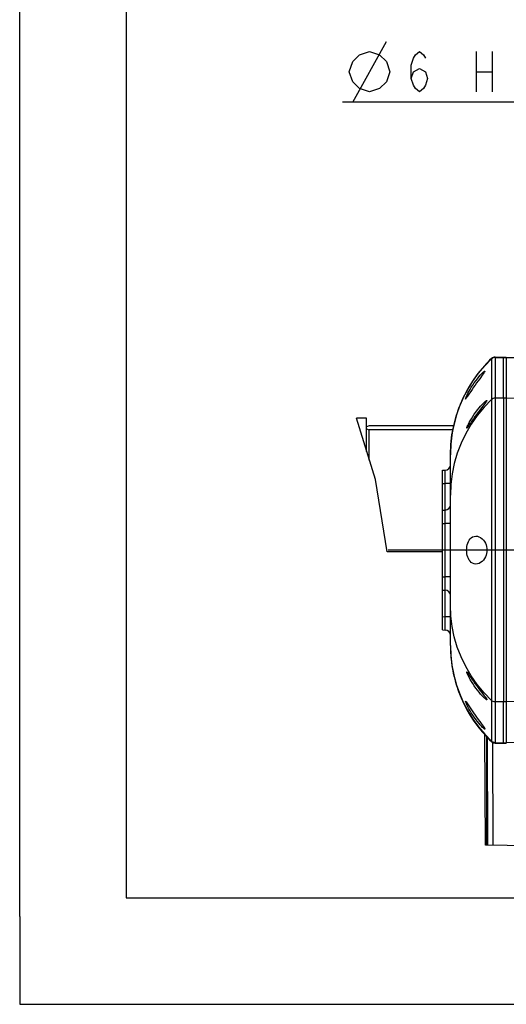
# Model space of a CAD drawing. Units: millimetres. Extents: x 0 to 770, y -15 to 420.
# Drawn here: x 0 to 46, y 0 to 92 of the extents above; entities that cross this region are included whole.
import ezdxf

# ---------------------------------------------------------------- set-up
doc = ezdxf.new("R2010")
doc.units = ezdxf.units.MM
doc.header["$LTSCALE"] = 32.67
doc.linetypes.add('CENTER', pattern=[0.6, 0.375, -0.075, 0.075, -0.075])
doc.layers.get('0').update_dxf_attribs({"linetype": 'CONTINUOUS'})
for name, color, linetype in [('AXIS', 7, 'CONTINUOUS'), ('DRA_ITEM', 7, 'CONTINUOUS'), ('DRAFT', 7, 'CONTINUOUS'), ('HOLE', 7, 'CONTINUOUS'), ('ROUND', 7, 'CONTINUOUS'), ('SURF', 7, 'CONTINUOUS')]:
    doc.layers.add(name, color=color, linetype=linetype)

msp = doc.modelspace()

# ---------------------------------------------------------------- linework, layer by layer
at = {"color": 7, "linetype": 'CONTINUOUS'}
for p, q in [((10, 410), (10, 10)), ((0, 8.242278), (0, 409.35318)), ((45.479646, 56.927513), (45.479646, 28.392954)), ((45.729646, 56.927513), (45.729646, 28.392954)), ((33.425204, 49.276486), (31.638265, 55.047733)), ((32.604646, 55.047733), (31.638265, 55.047733)), ((32.604646, 51.926629), (32.604646, 55.047625)), ((40.777146, 54.321826), (32.854643, 54.321826)), ((32.854643, 51.119217), (32.854643, 53.955159)), ((40.705591, 53.955159), (32.854643, 53.955159)), ((34.523174, 42.49864), (33.425204, 49.276486)), ((39.729646, 42.49864), (34.523174, 42.49864)), ((48.866029, 14.88232), (43.78427, 14.939601)), ((10, 10), (584, 10)), ((12.377365, 0), (584.301025, 0))]:
    msp.add_line(p, q, dxfattribs=at)
at = {"color": 9, "linetype": 'CONTINUOUS'}
for p, q in [((45.729646, 56.927513), (45.479646, 56.927513)), ((45.729646, 28.392954), (45.479646, 28.392954))]:
    msp.add_line(p, q, dxfattribs=at)
at = {"color": 4, "linetype": 'CONTINUOUS'}
for p, q in [((0, 8.242278), (0, 0)), ((0, 0), (12.377365, 0))]:
    msp.add_line(p, q, dxfattribs=at)
at = {"color": 7, "linetype": 'CONTINUOUS'}
for points in [[(32.854643, 54.321826), (32.756066, 54.295241), (32.672852, 54.269076), (32.604646, 54.243221)], [(32.604646, 54.033763), (32.672913, 54.007887), (32.756143, 53.981721), (32.854643, 53.955159)]]:
    msp.add_lwpolyline(points, dxfattribs=at)
at = {"layer": 'AXIS', "color": 7, "linetype": 'CENTER'}
msp.add_line((66.479646, 42.660233), (33.803374, 42.660233), dxfattribs=at)
at = {"layer": 'DRA_ITEM', "color": 2, "linetype": 'CONTINUOUS'}
for p, q in [((31.292682, 84.734023), (34.459348, 90.434025)), ((42.882683, 89.484029), (42.882683, 85.684028)), ((44.402683, 89.484029), (44.402683, 85.684028)), ((42.882683, 87.584029), (44.402683, 87.584029)), ((54.282682, 84.734025), (30.342682, 84.734025))]:
    msp.add_line(p, q, dxfattribs=at)
for points in [[(30.976016, 87.584029), (31.292682, 88.534024), (31.926016, 89.167361), (32.876014, 89.484029), (33.826014, 89.167361), (34.459348, 88.534024), (34.776014, 87.584029), (34.459348, 86.634024), (33.826014, 86.000687), (32.876014, 85.684028), (31.926016, 86.000687), (31.292682, 86.634024), (30.976016, 87.584029)], [(36.80268, 86.950692), (36.992681, 87.584029), (37.562683, 87.900688), (38.132682, 87.584029), (38.32268, 86.950692), (38.132682, 86.317356), (37.942681, 86.000687), (37.562683, 85.684028), (37.182682, 86.000687), (36.992681, 86.317356), (36.80268, 86.950692), (36.80268, 88.217356), (36.992681, 88.850693), (37.182682, 89.167361), (37.562683, 89.484029), (37.942681, 89.167361), (38.132682, 88.850693)]]:
    msp.add_lwpolyline(points, dxfattribs=at)
at = {"layer": 'DRAFT', "color": 7, "linetype": 'CONTINUOUS'}
msp.add_line((45.479646, 56.927513), (45.479646, 28.392954), dxfattribs=at)
at = {"layer": 'HOLE', "color": 7, "linetype": 'CONTINUOUS'}
for points in [[(42.575358, 58.160233), (42.715858, 58.366278), (42.862372, 58.568121), (43.009357, 58.758289), (43.151596, 58.931124), (43.28425, 59.082445), (43.403599, 59.209988), (43.506515, 59.312397), (43.5899, 59.388538), (43.652019, 59.438793), (43.694249, 59.466037), (43.71488, 59.472742)], [(43.71488, 59.472742), (43.717744, 59.472425), (43.723514, 59.459153), (43.7114, 59.426244), (43.681274, 59.373601), (43.631996, 59.299347), (43.56284, 59.20221), (43.472764, 59.08007)], [(43.472764, 59.08007), (43.230885, 58.757015), (43.087154, 58.563228), (42.939183, 58.360336), (42.796239, 58.160233)], [(41.899359, 56.847711), (41.894721, 56.852469), (41.897904, 56.881115), (41.914637, 56.935051), (41.94525, 57.014169), (41.989901, 57.117275), (42.049144, 57.243691), (42.12349, 57.392168), (42.213191, 57.560627), (42.318557, 57.746907), (42.439911, 57.948707), (42.575358, 58.160233)], [(42.272453, 57.386521), (42.088607, 57.103341), (42.01989, 56.99923), (41.967089, 56.922732), (41.929124, 56.873144), (41.905065, 56.849751), (41.899359, 56.847711)], [(42.796239, 58.160233), (42.655826, 57.959208), (42.517509, 57.756558), (42.387934, 57.562529), (42.272453, 57.386521)], [(42.713592, 55.410233), (42.861177, 55.617668), (43.015077, 55.820783), (43.169365, 56.011916), (43.318434, 56.18525), (43.457192, 56.336625), (43.581675, 56.463762), (43.68869, 56.565453), (43.774958, 56.640599), (43.838912, 56.689871), (43.882207, 56.716365), (43.903093, 56.722745)], [(43.903093, 56.722745), (43.906234, 56.72239), (43.912119, 56.709162), (43.899677, 56.67668), (43.868764, 56.624833), (43.818102, 56.551629), (43.746716, 56.455541), (43.653357, 56.334275)], [(43.653357, 56.334275), (43.40055, 56.010894), (43.249466, 55.815759), (43.093896, 55.611353), (42.944007, 55.410233)], [(42.007877, 54.097711), (42.002959, 54.102774), (42.006472, 54.131572), (42.02392, 54.185243), (42.055676, 54.26378), (42.101945, 54.366095), (42.163343, 54.491619), (42.240433, 54.639194), (42.333928, 54.807555), (42.444928, 54.995705), (42.57245, 55.19896), (42.713592, 55.410233)], [(42.944007, 55.410233), (42.785461, 55.192429), (42.638499, 54.985589), (42.504675, 54.793119), (42.387043, 54.621076), (42.285409, 54.471029), (42.200113, 54.345283), (42.130539, 54.244541), (42.076739, 54.170172), (42.037899, 54.121919), (42.013368, 54.099486), (42.007877, 54.097711)], [(42.001591, 42.660233), (42.0085, 42.832445), (42.02923, 43.002017), (42.063426, 43.16492), (42.111032, 43.319587), (42.171678, 43.463119), (42.245922, 43.594581), (42.335289, 43.712923), (42.441124, 43.814996), (42.562909, 43.895448), (42.699923, 43.949471), (42.850177, 43.972271), (42.875302, 43.972733)], [(42.875302, 43.972733), (43.006898, 43.960392), (43.162277, 43.914544), (43.311331, 43.837653), (43.451143, 43.732318), (43.576042, 43.604009), (43.681776, 43.459747), (43.766693, 43.305822), (43.831291, 43.145921), (43.87612, 42.983689), (43.902349, 42.820517), (43.910777, 42.660233)], [(42.875302, 41.347733), (42.850511, 41.348183), (42.700183, 41.370925), (42.563176, 41.424878), (42.441366, 41.505275), (42.335471, 41.607336), (42.246087, 41.725632), (42.17189, 41.856915), (42.111194, 42.000433), (42.063508, 42.155226), (42.029277, 42.31816), (42.008507, 42.487939), (42.001591, 42.660233)], [(43.910777, 42.660233), (43.902341, 42.499873), (43.876174, 42.337027), (43.831402, 42.174874), (43.766902, 42.015085), (43.68202, 41.861104), (43.576371, 41.716848), (43.451648, 41.588595), (43.312095, 41.483296), (43.163038, 41.406231), (43.007473, 41.360182), (42.875302, 41.347733)], [(42.713592, 29.910233), (42.572446, 30.121512), (42.444938, 30.324744), (42.334004, 30.512778), (42.240519, 30.681112), (42.163455, 30.828627), (42.102043, 30.954164), (42.05576, 31.05649), (42.023988, 31.135038), (42.006501, 31.188778), (42.002949, 31.217644), (42.007877, 31.222756)], [(42.007877, 31.222756), (42.013313, 31.22101), (42.037799, 31.198659), (42.076589, 31.150494), (42.13039, 31.076137), (42.200005, 30.975342), (42.285267, 30.849646), (42.38683, 30.699704), (42.504446, 30.52768), (42.638337, 30.335108), (42.785127, 30.128501), (42.944007, 29.910233)], [(43.903092, 28.597722), (43.882295, 28.604059), (43.839012, 28.630525), (43.775102, 28.679749), (43.688975, 28.754754), (43.582223, 28.856164), (43.457884, 28.983111), (43.319, 29.134579), (43.169598, 29.308271), (43.014962, 29.499831), (42.861002, 29.703037), (42.713592, 29.910233)], [(42.944007, 29.910233), (43.094758, 29.70797), (43.250629, 29.503194), (43.401458, 29.308408)], [(43.401458, 29.308408), (43.653358, 28.98619), (43.74658, 28.865105), (43.817987, 28.768997), (43.868682, 28.695759), (43.899645, 28.643849), (43.912114, 28.611337), (43.906274, 28.598086), (43.903092, 28.597722)], [(42.575358, 27.160233), (42.439957, 27.371685), (42.318579, 27.57352), (42.21317, 27.759877), (42.12347, 27.928336), (42.049114, 28.076837), (41.989878, 28.203241), (41.945221, 28.306368), (41.914621, 28.385462), (41.897895, 28.439389), (41.894724, 28.468012), (41.899358, 28.472756)], [(41.899358, 28.472756), (41.905082, 28.470705), (41.929163, 28.447276), (41.967167, 28.397626), (42.020092, 28.320935), (42.089006, 28.216513)], [(42.089006, 28.216513), (42.273231, 27.932751), (42.388879, 27.756508), (42.518412, 27.56257), (42.656337, 27.360517), (42.796239, 27.160233)], [(43.714879, 25.847725), (43.694286, 25.85441), (43.652051, 25.881649), (43.589961, 25.931875), (43.506695, 26.007898), (43.404016, 26.110048), (43.284792, 26.237423), (43.152028, 26.388834), (43.009496, 26.562002), (42.862218, 26.75255), (42.715677, 26.954445), (42.575358, 27.160233)], [(42.796239, 27.160233), (42.939913, 26.95912), (43.088198, 26.755821), (43.231787, 26.562243), (43.362051, 26.388319), (43.472949, 26.240148), (43.562882, 26.118199), (43.632016, 26.021091), (43.681273, 25.946866), (43.711404, 25.894214), (43.723515, 25.86131), (43.71776, 25.848045), (43.714879, 25.847725)]]:
    msp.add_lwpolyline(points, dxfattribs=at)
for centre, start, end in [((52.979646, 51.620082), 133.7722019, 138.07103894), ((52.979646, 51.620082), 152.72827795, 180), ((52.979646, 33.700385), 180, 207.27173766), ((52.979646, 33.700385), 221.92893363, 226.2277981)]:
    msp.add_arc(centre, 12.5, start, end, dxfattribs=at)
at = {"layer": 'ROUND', "color": 9, "linetype": 'CONTINUOUS'}
for p, q in [((44.332179, 60.612409), (44.332235, 60.609854)), ((44.332235, 60.609854), (44.332235, 24.710612)), ((44.678131, 60.785233), (44.678079, 60.785177)), ((44.678079, 60.750606), (44.678131, 60.747765)), ((44.678131, 60.747765), (44.678131, 24.572701)), ((44.678131, 60.747765), (45.729646, 60.747765)), ((45.729475, 60.741236), (53.981039, 60.525161)), ((45.479646, 56.927513), (44.678131, 56.927513)), ((50.992734, 56.784229), (45.729477, 56.92102)), ((39.729646, 48.910661), (39.992734, 48.917551)), ((39.992734, 46.417122), (39.992734, 48.917551)), ((40.479646, 48.917551), (39.992734, 48.917551)), ((39.729646, 45.160661), (39.992734, 45.167551)), ((39.992734, 40.152916), (39.992734, 45.167551)), ((40.479646, 45.167551), (39.992734, 45.167551)), ((39.729646, 40.159805), (39.992734, 40.152916)), ((40.479646, 40.152916), (39.992734, 40.152916)), ((39.992734, 36.402916), (39.992734, 38.903344)), ((39.729646, 36.409805), (39.992734, 36.402916)), ((40.479646, 36.402916), (39.992734, 36.402916)), ((45.479646, 28.392954), (44.678131, 28.392954)), ((50.992734, 28.536237), (45.729477, 28.399447)), ((43.853922, 25.161378), (43.874471, 14.938585)), ((43.9269, 25.082819), (43.947307, 14.937764)), ((44.332235, 24.710612), (44.332179, 24.708057)), ((44.427768, 24.604375), (44.447224, 14.932128)), ((44.678131, 24.572701), (44.678079, 24.56986)), ((44.678079, 24.535289), (44.678131, 24.535233)), ((44.678131, 24.572701), (45.729646, 24.572701)), ((45.729475, 24.57923), (53.981039, 24.795305))]:
    msp.add_line(p, q, dxfattribs=at)
at = {"layer": 'ROUND', "color": 7, "linetype": 'CONTINUOUS'}
for p, q in [((44.678131, 60.785233), (45.729646, 60.785233)), ((45.479646, 56.927513), (45.479646, 60.785233)), ((45.729475, 60.778691), (56.348761, 60.500615)), ((45.729646, 60.785233), (45.729646, 56.927513)), ((40.479646, 47.831041), (40.479646, 51.620082)), ((39.729646, 50.160233), (39.992734, 50.167122)), ((39.729646, 35.160233), (39.729646, 50.160233)), ((39.729646, 46.410233), (39.992734, 46.417122)), ((39.729646, 38.910233), (39.992734, 38.903344)), ((40.479646, 33.700385), (40.479646, 37.489425)), ((39.729646, 35.160233), (39.992734, 35.153344)), ((45.479646, 24.535233), (45.479646, 28.392954)), ((45.729646, 28.392954), (45.729646, 24.535233)), ((43.78427, 14.939601), (43.715729, 25.309509)), ((43.853749, 25.161564), (43.874299, 14.938587)), ((44.678131, 24.535233), (45.729646, 24.535233))]:
    msp.add_line(p, q, dxfattribs=at)
at = {"layer": 'ROUND', "color": 9, "linetype": 'CONTINUOUS'}
for points in [[(40.479646, 51.620082), (40.515961, 52.568652), (40.619028, 53.474595), (40.787869, 54.368472), (41.021961, 55.24838), (41.31992, 56.10884), (41.680157, 56.945291), (42.100768, 57.753315), (42.579369, 58.52838), (43.112777, 59.265628), (43.697595, 59.960901), (44.332179, 60.612409)], [(44.332179, 60.646227), (44.331438, 60.641757), (44.331438, 60.630482), (44.332179, 60.612408)], [(44.678079, 60.785177), (44.583161, 60.776087), (44.491695, 60.749143), (44.407008, 60.705325), (44.332179, 60.646227)], [(44.678079, 60.750607), (44.583161, 60.741522), (44.491695, 60.714709), (44.407008, 60.671144), (44.332179, 60.612409)], [(44.678131, 60.747765), (44.583214, 60.738741), (44.49175, 60.711999), (44.407063, 60.668509), (44.332235, 60.609854)], [(44.678079, 60.785177), (44.677519, 60.780737), (44.677518, 60.769211), (44.678079, 60.750606)], [(44.332235, 56.789602), (43.63292, 56.068767), (42.994095, 55.293922), (42.420992, 54.471556), (41.915808, 53.604792), (41.483055, 52.701245), (41.125032, 51.765942), (40.843923, 50.804295), (40.642102, 49.824724), (40.520291, 48.830701), (40.479646, 47.831041)], [(44.678131, 56.927513), (44.583214, 56.918489), (44.49175, 56.891746), (44.407063, 56.848257), (44.332235, 56.789602)], [(39.992734, 48.917551), (39.994338, 49.08171), (39.995659, 49.23935), (39.996722, 49.392686), (39.997498, 49.537661), (39.997975, 49.67196), (39.998149, 49.793615), (39.998016, 49.900869), (39.997577, 49.992094), (39.99684, 50.065276), (39.995785, 50.120567), (39.994405, 50.15535), (39.992734, 50.167122)], [(39.992734, 45.167551), (39.994338, 45.33171), (39.995659, 45.48935), (39.996722, 45.642686), (39.997498, 45.787661), (39.997975, 45.92196), (39.998149, 46.043615), (39.998016, 46.150869), (39.997577, 46.242094), (39.99684, 46.315276), (39.995785, 46.370567), (39.994405, 46.40535), (39.992734, 46.417122)], [(39.992734, 38.903344), (39.994338, 38.91412), (39.995659, 38.945372), (39.996722, 38.997011), (39.997498, 39.067807), (39.997975, 39.156447), (39.998149, 39.261498), (39.998016, 39.38144), (39.997577, 39.514663), (39.99684, 39.658329), (39.995785, 39.814559), (39.994405, 39.981386), (39.992734, 40.152916)], [(44.332235, 28.530864), (43.63292, 29.251699), (42.994095, 30.026544), (42.420992, 30.84891), (41.915808, 31.715674), (41.483055, 32.619221), (41.125032, 33.554524), (40.843923, 34.516172), (40.642102, 35.495742), (40.520291, 36.489766), (40.479646, 37.489425)], [(39.992734, 35.153344), (39.994338, 35.16412), (39.995659, 35.195372), (39.996722, 35.247011), (39.997498, 35.317807), (39.997975, 35.406447), (39.998149, 35.511498), (39.998016, 35.63144), (39.997577, 35.764663), (39.99684, 35.908329), (39.995785, 36.064559), (39.994405, 36.231386), (39.992734, 36.402916)], [(40.479646, 33.700385), (40.515961, 32.751815), (40.619028, 31.845872), (40.787869, 30.951994), (41.021961, 30.072086), (41.31992, 29.211627), (41.680157, 28.375175), (42.100768, 27.567152), (42.579369, 26.792087), (43.112777, 26.054838), (43.697595, 25.359566), (44.332179, 24.708057)], [(44.678131, 28.392954), (44.583214, 28.401977), (44.49175, 28.42872), (44.407063, 28.47221), (44.332235, 28.530864)], [(44.332179, 24.708059), (44.331438, 24.689987), (44.331438, 24.678711), (44.332179, 24.67424)], [(44.678079, 24.56986), (44.583161, 24.578945), (44.491695, 24.605758), (44.407008, 24.649324), (44.332179, 24.708059)], [(44.678079, 24.535289), (44.583161, 24.544379), (44.491695, 24.571323), (44.407008, 24.61514), (44.332179, 24.674238)], [(44.678131, 24.572701), (44.583214, 24.581725), (44.49175, 24.608468), (44.407063, 24.651957), (44.332235, 24.710612)], [(44.678079, 24.56986), (44.677519, 24.551259), (44.677518, 24.539731), (44.678079, 24.535289)]]:
    msp.add_lwpolyline(points, dxfattribs=at)
at = {"layer": 'ROUND', "color": 7, "linetype": 'CONTINUOUS'}
for centre, radius, start, end in [((52.979646, 51.620082), 12.5, 133.77226529, 180), ((44.678131, 60.285233), 0.5, 90, 133.7722019), ((39.979646, 50.666951), 0.5, 271.5, 360), ((39.979646, 46.916951), 0.5, 271.5, 360), ((39.979646, 38.403515), 0.5, 0, 88.5), ((39.979646, 34.653515), 0.5, 0, 88.5), ((52.979646, 33.700385), 12.5, 180, 226.22744681), ((44.678131, 25.035233), 0.5, 226.2277981, 270)]:
    msp.add_arc(centre, radius, start, end, dxfattribs=at)
at = {"layer": 'SURF', "color": 7, "linetype": 'CONTINUOUS'}
msp.add_line((40.479646, 37.489425), (40.479646, 47.831041), dxfattribs=at)

doc.saveas('drawing.dxf')
